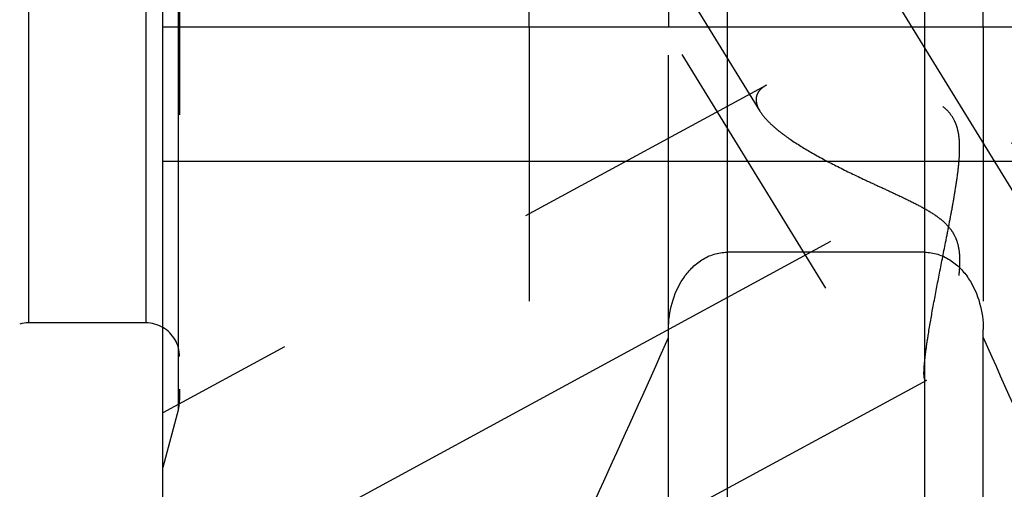
# Model space of a CAD drawing. Units: millimetres. Extents: x 0 to 594, y 0 to 420.
# Drawn here: x 329 to 341, y 202 to 207 of the extents above; entities that cross this region are included whole.
import ezdxf

# ---------------------------------------------------------------- set-up
doc = ezdxf.new("R2010")
doc.units = ezdxf.units.MM
doc.header["$LTSCALE"] = 32.67
doc.linetypes.add('CENTER', pattern=[0.6, 0.375, -0.075, 0.075, -0.075])
doc.linetypes.add('HIDDEN', pattern=[0.2, 0.1, -0.1])
for name, color, linetype in [('606771742-000_AXIS', 7, 'CONTINUOUS'), ('606771742-000_CL', 7, 'CONTINUOUS'), ('606771742-000_HL', 7, 'CONTINUOUS')]:
    doc.layers.add(name, color=color, linetype=linetype)

msp = doc.modelspace()

# ---------------------------------------------------------------- linework, layer by layer
at = {"layer": '606771742-000_AXIS', "color": 3, "linetype": 'CENTER'}
for p, q in [((326.4988, 228.4958), (349.0507, 191.7904)), ((327.7624, 198.9509), (344.1924, 207.8647))]:
    msp.add_line(p, q, dxfattribs=at)
at = {"layer": '606771742-000_CL', "color": 7, "linetype": 'CONTINUOUS'}
for p, q in [((330.5717, 194.0717), (330.5717, 257.6217)), ((334.9354, 207.3467), (334.9354, 217.7967)), ((336.5967, 217.7967), (336.5967, 207.3467)), ((340.3467, 207.3467), (340.3467, 217.7967)), ((330.5717, 207.3467), (346.4717, 207.3467)), ((339.6467, 204.6626), (337.2967, 204.6626)), ((330.3717, 203.8217), (328.9708, 203.8217)), ((336.5967, 196.9491), (336.5967, 203.7417)), ((340.3467, 196.9491), (340.3467, 203.7417))]:
    msp.add_line(p, q, dxfattribs=at)
at = {"layer": '606771742-000_CL', "color": 9, "linetype": 'CONTINUOUS'}
for p, q in [((330.7581, 202.7967), (330.7581, 248.8967)), ((328.9708, 247.8717), (328.9708, 203.8217)), ((330.3717, 247.8717), (330.3717, 203.8217)), ((337.2967, 217.7967), (337.2967, 197.7217)), ((339.6467, 217.7967), (339.6467, 197.7217)), ((330.5717, 205.7467), (346.4717, 205.7467))]:
    msp.add_line(p, q, dxfattribs=at)
at = {"layer": '606771742-000_CL', "color": 7, "linetype": 'CONTINUOUS'}
for centre, radius, start, end in [((328.9708, 203.4217), 0.4, 90, 105), ((330.3717, 203.4217), 0.4, 60, 90), ((166.0336, 279.4112), 186.6333, 334.822369, 336.049211), ((510.9098, 279.4112), 186.6333, 203.950789, 205.177631)]:
    msp.add_arc(centre, radius, start, end, dxfattribs=at)
for points, knots in [([(336.5967, 203.7417), (336.5967, 203.8479), (336.625, 204.0611), (336.7335, 204.3084), (336.8669, 204.4751), (336.9911, 204.5773), (337.1368, 204.6462), (337.2436, 204.6626), (337.2967, 204.6626)], [0, 0, 0, 0, 0.2499837, 0.4997233, 0.6249185, 0.7500404, 0.8750627, 1, 1, 1, 1]), ([(339.6467, 204.6626), (339.6998, 204.6626), (339.8066, 204.6462), (339.9523, 204.5773), (340.0765, 204.4751), (340.2099, 204.3084), (340.3184, 204.0611), (340.3467, 203.8479), (340.3467, 203.7417)], [0, 0, 0, 0, 0.1249373, 0.2499597, 0.3750815, 0.5002768, 0.7500165, 1, 1, 1, 1])]:
    msp.add_open_spline(points, degree=3, knots=knots, dxfattribs=at)
at = {"layer": '606771742-000_HL', "color": 6, "linetype": 'HIDDEN'}
for p, q in [((330.7717, 248.7691), (330.7717, 202.9012)), ((337.6872, 206.341), (328.08, 221.9776)), ((341.8916, 198.6668), (334.0416, 211.4435)), ((334.9354, 207.3467), (334.9354, 200.0126)), ((336.5967, 203.7417), (336.5967, 207.3467)), ((340.3467, 207.3467), (340.3467, 203.7417)), ((337.7646, 206.6528), (330.5714, 202.7502)), ((339.6721, 203.1369), (330.572, 198.1998)), ((342.2623, 198.8946), (339.6521, 203.1429)), ((330.7717, 202.9002), (330.7717, 202.9012)), ((330.7581, 202.7967), (330.5717, 202.1011))]:
    msp.add_line(p, q, dxfattribs=at)
for centre, start, end in [((330.3717, 203.4217), 0, 60), ((330.3717, 202.9002), 345, 360)]:
    msp.add_arc(centre, 0.4, start, end, dxfattribs=at)
for points, knots in [([(339.6407, 203.2251), (339.6407, 203.2527), (339.6441, 203.316), (339.6548, 203.4219), (339.6716, 203.549), (339.7027, 203.7516), (339.7527, 204.0343), (339.8225, 204.3973), (339.8859, 204.7155), (339.9373, 204.9777), (339.9751, 205.1772), (340.0106, 205.3776), (340.0415, 205.5784), (340.0601, 205.7462), (340.0665, 205.8804), (340.0649, 205.9803), (340.0542, 206.079), (340.0302, 206.1748), (339.989, 206.264), (339.9296, 206.3418), (339.8565, 206.4063), (339.7751, 206.4591), (339.6889, 206.5031), (339.5707, 206.5528), (339.4197, 206.6022), (339.2374, 206.6486), (339.0566, 206.6851), (338.8239, 206.722), (338.5975, 206.7447), (338.3802, 206.7524), (338.2303, 206.7504), (338.0918, 206.7403), (337.9668, 206.7218), (337.858, 206.6945), (337.7929, 206.6681), (337.7644, 206.6527)], [0, 0, 0, 0, 0.0151926, 0.0349212, 0.0586761, 0.0858405, 0.1479289, 0.2168892, 0.2896484, 0.3267803, 0.3641483, 0.4015917, 0.4389668, 0.4761336, 0.4945959, 0.5129468, 0.5311616, 0.5492203, 0.567134, 0.5849631, 0.6027707, 0.6205697, 0.6383385, 0.6560488, 0.6911815, 0.7257967, 0.7597267, 0.792805, 0.8556531, 0.8850043, 0.9126306, 0.9382391, 0.9615178, 0.9821708, 1, 1, 1, 1]), ([(337.7644, 206.6527), (337.7458, 206.6425), (337.712, 206.6208), (337.6713, 206.5797), (337.646, 206.5321), (337.6407, 206.4974), (337.6407, 206.4803)], [0, 0, 0, 0, 0.2855255, 0.5379151, 0.7697055, 1, 1, 1, 1]), ([(337.6407, 206.4803), (337.6407, 206.4693), (337.6454, 206.4202), (337.6668, 206.374), (337.6868, 206.3415)], [0, 0, 0, 0, 0.2228833, 1, 1, 1, 1]), ([(337.6868, 206.3415), (337.7038, 206.3139), (337.7464, 206.2582), (337.8253, 206.1784), (337.9219, 206.097), (338.0767, 205.9837), (338.3005, 205.8453), (338.5973, 205.6867), (338.8633, 205.5585), (339.0854, 205.4556), (339.2562, 205.377), (339.4283, 205.2964), (339.5994, 205.2109), (339.738, 205.131), (339.8415, 205.0562), (339.9121, 204.9929), (339.9719, 204.921), (340.0167, 204.8411), (340.0455, 204.7565), (340.0609, 204.6707), (340.0664, 204.5855), (340.0646, 204.4748), (340.0508, 204.3405), (340.0244, 204.1852), (339.9927, 204.0371), (339.9581, 203.8967), (339.922, 203.7646), (339.8855, 203.6414), (339.8494, 203.5283), (339.8142, 203.4265), (339.7808, 203.3373), (339.7497, 203.2624), (339.7248, 203.21), (339.7061, 203.1769), (339.6941, 203.1587), (339.6833, 203.1454), (339.6756, 203.1388), (339.6719, 203.1368)], [0, 0, 0, 0, 0.0211663, 0.0456964, 0.0733432, 0.1037385, 0.171204, 0.2453156, 0.3239298, 0.3644211, 0.4054882, 0.4469913, 0.4887871, 0.5306708, 0.5515379, 0.5722229, 0.5925738, 0.612454, 0.6318332, 0.6507733, 0.6693475, 0.6876012, 0.7232013, 0.7575903, 0.7906615, 0.8222655, 0.8522221, 0.8803203, 0.9063151, 0.9299231, 0.9508202, 0.9686424, 0.9829973, 0.9887551, 0.9935118, 0.9972488, 1, 1, 1, 1]), ([(339.6524, 203.1424), (339.6501, 203.1461), (339.6464, 203.1561), (339.6413, 203.1837), (339.6407, 203.2075), (339.6407, 203.2251)], [0, 0, 0, 0, 0.1566042, 0.3729871, 1, 1, 1, 1]), ([(339.6719, 203.1368), (339.6702, 203.1358), (339.6666, 203.1344), (339.6587, 203.1345), (339.6544, 203.1391), (339.6524, 203.1424)], [0, 0, 0, 0, 0.2672339, 0.4950857, 1, 1, 1, 1])]:
    msp.add_open_spline(points, degree=3, knots=knots, dxfattribs=at)

doc.saveas('drawing.dxf')
